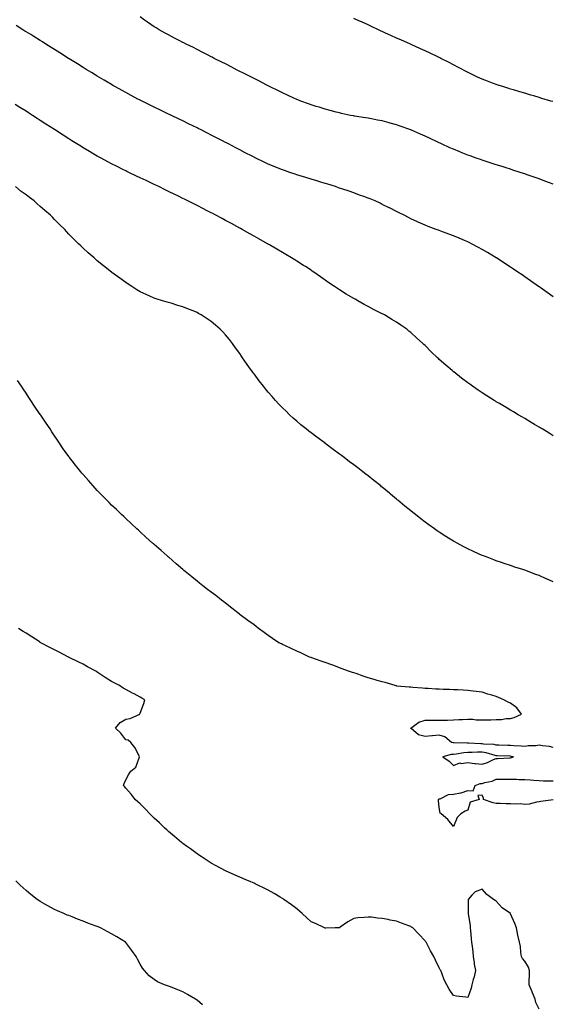
# Model space of a CAD drawing. Units: inches. Extents: x 1005443 to 1008083, y 7361258 to 7363898.
# Drawn here: x 1006484 to 1006857, y 7362558 to 7363249 of the extents above; entities that cross this region are included whole.
import ezdxf

# ---------------------------------------------------------------- set-up
doc = ezdxf.new("R2010")
doc.units = ezdxf.units.IN
doc.header["$MEASUREMENT"] = 0
doc.layers.add('Contour_10057361', color=7, linetype='Continuous', true_color=0x54b472)

msp = doc.modelspace()

# ---------------------------------------------------------------- linework, layer by layer
at = {"layer": 'Contour_10057361'}
for points in [[(1006858.05, 7363133.68, 3253), (1006855.28, 7363134.69, 3253), (1006852.01, 7363135.88, 3253), (1006848.05, 7363137.31, 3253), (1006844.62, 7363138.49, 3253), (1006839.75, 7363140.22, 3253), (1006838.05, 7363140.81, 3253), (1006837.22, 7363141.09, 3253), (1006834.79, 7363141.92, 3253), (1006829.69, 7363143.56, 3253), (1006828.05, 7363144.09, 3253), (1006824.87, 7363145.11, 3253), (1006822.1, 7363145.98, 3253), (1006818.05, 7363147.27, 3253), (1006814.53, 7363148.4, 3253), (1006810.13, 7363149.84, 3253), (1006808.05, 7363150.51, 3253), (1006807.01, 7363150.87, 3253), (1006804.03, 7363151.92, 3253), (1006799.61, 7363153.48, 3253), (1006798.05, 7363154.05, 3253), (1006794.5, 7363155.48, 3253), (1006792.42, 7363156.29, 3253), (1006788.05, 7363158.1, 3253), (1006785.39, 7363159.26, 3253), (1006779.65, 7363161.92, 3253), (1006778.57, 7363162.43, 3253), (1006778.05, 7363162.68, 3253), (1006776.62, 7363163.34, 3253), (1006771.72, 7363165.59, 3253), (1006768.05, 7363167.35, 3253), (1006764.82, 7363168.69, 3253), (1006758.46, 7363171.51, 3253), (1006758.05, 7363171.69, 3253), (1006757.87, 7363171.74, 3253), (1006757.38, 7363171.92, 3253), (1006750.48, 7363174.35, 3253), (1006748.05, 7363175.29, 3253), (1006743.47, 7363176.5, 3253), (1006742.8, 7363176.66, 3253), (1006738.05, 7363177.99, 3253), (1006734.74, 7363178.61, 3253), (1006730.52, 7363179.45, 3253), (1006728.05, 7363179.92, 3253), (1006726.34, 7363180.21, 3253), (1006718.54, 7363181.44, 3253), (1006718.05, 7363181.51, 3253), (1006717.72, 7363181.58, 3253), (1006715.82, 7363181.92, 3253), (1006709.47, 7363183.34, 3253), (1006708.05, 7363183.65, 3253), (1006705.7, 7363184.27, 3253), (1006701.57, 7363185.44, 3253), (1006698.05, 7363186.32, 3253), (1006693.79, 7363187.66, 3253), (1006691.76, 7363188.21, 3253), (1006688.05, 7363189.31, 3253), (1006686.17, 7363190.04, 3253), (1006680.83, 7363191.92, 3253), (1006678.85, 7363192.72, 3253), (1006678.05, 7363193.01, 3253), (1006675.98, 7363193.99, 3253), (1006672.04, 7363195.91, 3253), (1006668.05, 7363197.66, 3253), (1006665.26, 7363199.13, 3253), (1006659.36, 7363201.92, 3253), (1006658.51, 7363202.37, 3253), (1006658.05, 7363202.59, 3253), (1006656.62, 7363203.34, 3253), (1006651.99, 7363205.86, 3253), (1006648.05, 7363207.79, 3253), (1006645.35, 7363209.22, 3253), (1006639.68, 7363211.92, 3253), (1006638.62, 7363212.49, 3253), (1006638.05, 7363212.77, 3253), (1006636.26, 7363213.7, 3253), (1006632.1, 7363215.98, 3253), (1006628.05, 7363217.98, 3253), (1006625.48, 7363219.35, 3253), (1006620.13, 7363221.92, 3253), (1006618.77, 7363222.65, 3253), (1006618.05, 7363223, 3253), (1006615.79, 7363224.18, 3253), (1006612.23, 7363226.1, 3253), (1006608.05, 7363228.14, 3253), (1006605.57, 7363229.43, 3253), (1006600.36, 7363231.92, 3253), (1006598.84, 7363232.71, 3253), (1006598.05, 7363233.1, 3253), (1006595.55, 7363234.42, 3253), (1006592.3, 7363236.17, 3253), (1006588.05, 7363238.33, 3253), (1006585.75, 7363239.61, 3253), (1006581.53, 7363241.92, 3253), (1006579.38, 7363243.25, 3253), (1006578.05, 7363244.07, 3253), (1006573.39, 7363247.26, 3253), (1006571.18, 7363248.79, 3253), (1006568.05, 7363250.95, 3253)], [(1006857.67, 7363191.54, 3252), (1006856.39, 7363191.92, 3252), (1006849.99, 7363193.87, 3252), (1006848.05, 7363194.46, 3252), (1006844.42, 7363195.55, 3252), (1006842.33, 7363196.19, 3252), (1006838.05, 7363197.48, 3252), (1006834.63, 7363198.5, 3252), (1006830.19, 7363199.78, 3252), (1006828.05, 7363200.41, 3252), (1006826.92, 7363200.78, 3252), (1006823.25, 7363201.92, 3252), (1006819.28, 7363203.15, 3252), (1006818.05, 7363203.52, 3252), (1006815.46, 7363204.5, 3252), (1006811.98, 7363205.84, 3252), (1006808.05, 7363207.34, 3252), (1006804.94, 7363208.81, 3252), (1006798.34, 7363211.92, 3252), (1006798.14, 7363212.01, 3252), (1006798.05, 7363212.06, 3252), (1006797.77, 7363212.21, 3252), (1006791.59, 7363215.46, 3252), (1006788.05, 7363217.3, 3252), (1006785.03, 7363218.9, 3252), (1006779.21, 7363221.92, 3252), (1006778.44, 7363222.31, 3252), (1006778.05, 7363222.49, 3252), (1006776.96, 7363223.01, 3252), (1006771.67, 7363225.55, 3252), (1006768.05, 7363227.23, 3252), (1006764.85, 7363228.71, 3252), (1006758.3, 7363231.67, 3252), (1006757.95, 7363231.82, 3252), (1006757.74, 7363231.92, 3252), (1006751, 7363234.87, 3252), (1006748.05, 7363236.16, 3252), (1006744.09, 7363237.96, 3252), (1006740.34, 7363239.62, 3252), (1006738.05, 7363240.66, 3252), (1006737.2, 7363241.07, 3252), (1006735.34, 7363241.92, 3252), (1006730.39, 7363244.26, 3252), (1006728.05, 7363245.35, 3252), (1006723.56, 7363247.43, 3252), (1006721.67, 7363248.29, 3252), (1006718.05, 7363249.96, 3252)], [(1006858.05, 7363054.72, 3254), (1006853.8, 7363057.67, 3254), (1006848.87, 7363061.1, 3254), (1006848.05, 7363061.67, 3254), (1006847.9, 7363061.77, 3254), (1006847.69, 7363061.92, 3254), (1006841.99, 7363065.86, 3254), (1006838.05, 7363068.6, 3254), (1006836.08, 7363069.94, 3254), (1006833.22, 7363071.92, 3254), (1006830.13, 7363074, 3254), (1006828.05, 7363075.4, 3254), (1006824.12, 7363077.99, 3254), (1006818.15, 7363081.92, 3254), (1006818.05, 7363081.99, 3254), (1006817.88, 7363082.08, 3254), (1006811.83, 7363085.7, 3254), (1006808.05, 7363087.93, 3254), (1006805.46, 7363089.34, 3254), (1006800.55, 7363091.92, 3254), (1006798.89, 7363092.76, 3254), (1006798.05, 7363093.18, 3254), (1006795.83, 7363094.13, 3254), (1006791.95, 7363095.82, 3254), (1006788.05, 7363097.52, 3254), (1006784.82, 7363098.69, 3254), (1006779.21, 7363100.76, 3254), (1006778.05, 7363101.18, 3254), (1006777.49, 7363101.37, 3254), (1006775.96, 7363101.92, 3254), (1006770.16, 7363104.02, 3254), (1006768.05, 7363104.88, 3254), (1006763.17, 7363107.04, 3254), (1006762.71, 7363107.26, 3254), (1006758.05, 7363109.42, 3254), (1006756.43, 7363110.3, 3254), (1006753.49, 7363111.92, 3254), (1006749.79, 7363113.66, 3254), (1006748.05, 7363114.49, 3254), (1006743.13, 7363117, 3254), (1006742.83, 7363117.14, 3254), (1006738.05, 7363119.49, 3254), (1006736.46, 7363120.32, 3254), (1006733.13, 7363121.92, 3254), (1006729.47, 7363123.33, 3254), (1006728.05, 7363123.84, 3254), (1006725.01, 7363124.95, 3254), (1006722.17, 7363126.04, 3254), (1006718.05, 7363127.49, 3254), (1006714.8, 7363128.67, 3254), (1006709.55, 7363130.42, 3254), (1006708.05, 7363130.94, 3254), (1006707.33, 7363131.2, 3254), (1006705.17, 7363131.92, 3254), (1006699.73, 7363133.6, 3254), (1006698.05, 7363134.09, 3254), (1006694.92, 7363135.05, 3254), (1006692.06, 7363135.93, 3254), (1006688.05, 7363137.14, 3254), (1006684.42, 7363138.28, 3254), (1006680.44, 7363139.52, 3254), (1006678.05, 7363140.27, 3254), (1006676.82, 7363140.68, 3254), (1006673.21, 7363141.92, 3254), (1006669.37, 7363143.23, 3254), (1006668.05, 7363143.7, 3254), (1006665.05, 7363144.92, 3254), (1006662.19, 7363146.06, 3254), (1006658.05, 7363147.77, 3254), (1006655.21, 7363149.08, 3254), (1006649.3, 7363151.92, 3254), (1006648.46, 7363152.33, 3254), (1006648.05, 7363152.53, 3254), (1006646.77, 7363153.2, 3254), (1006641.87, 7363155.74, 3254), (1006638.05, 7363157.74, 3254), (1006635.3, 7363159.17, 3254), (1006630.06, 7363161.92, 3254), (1006628.74, 7363162.61, 3254), (1006628.05, 7363162.98, 3254), (1006625.87, 7363164.1, 3254), (1006622.14, 7363166.01, 3254), (1006618.05, 7363168.12, 3254), (1006615.51, 7363169.38, 3254), (1006610.44, 7363171.92, 3254), (1006608.85, 7363172.72, 3254), (1006608.05, 7363173.12, 3254), (1006602.14, 7363176.01, 3254), (1006598.05, 7363178.04, 3254), (1006595.43, 7363179.3, 3254), (1006590.03, 7363181.92, 3254), (1006588.69, 7363182.57, 3254), (1006588.05, 7363182.88, 3254), (1006586.19, 7363183.77, 3254), (1006581.95, 7363185.81, 3254), (1006578.05, 7363187.69, 3254), (1006575.21, 7363189.08, 3254), (1006569.46, 7363191.92, 3254), (1006568.52, 7363192.38, 3254), (1006568.05, 7363192.62, 3254), (1006566.59, 7363193.38, 3254), (1006561.94, 7363195.8, 3254), (1006558.05, 7363197.86, 3254), (1006555.44, 7363199.32, 3254), (1006550.85, 7363201.92, 3254), (1006549.07, 7363202.94, 3254), (1006548.05, 7363203.52, 3254), (1006544.09, 7363205.87, 3254), (1006542.79, 7363206.65, 3254), (1006538.05, 7363209.5, 3254), (1006536.55, 7363210.42, 3254), (1006534.09, 7363211.92, 3254), (1006530.34, 7363214.21, 3254), (1006528.05, 7363215.61, 3254), (1006524.16, 7363218.04, 3254), (1006518.26, 7363221.7, 3254), (1006518.05, 7363221.84, 3254), (1006518, 7363221.87, 3254), (1006517.91, 7363221.92, 3254), (1006511.87, 7363225.74, 3254), (1006508.05, 7363228.13, 3254), (1006505.72, 7363229.58, 3254), (1006501.91, 7363231.92, 3254), (1006499.57, 7363233.45, 3254), (1006498.05, 7363234.42, 3254), (1006493.45, 7363237.32, 3254), (1006491.4, 7363238.58, 3254), (1006488.05, 7363240.63, 3254), (1006487.24, 7363241.11, 3254), (1006485.84, 7363241.92, 3254), (1006481.05, 7363244.92, 3254)], [(1006858.05, 7362957.21, 3255), (1006855.1, 7362958.97, 3255), (1006850.21, 7362961.92, 3255), (1006848.86, 7362962.73, 3255), (1006848.05, 7362963.23, 3255), (1006844.84, 7362965.13, 3255), (1006842.59, 7362966.46, 3255), (1006838.05, 7362969.17, 3255), (1006836.32, 7362970.19, 3255), (1006833.39, 7362971.92, 3255), (1006830.03, 7362973.91, 3255), (1006828.05, 7362975.08, 3255), (1006823.75, 7362977.63, 3255), (1006820.23, 7362979.74, 3255), (1006818.05, 7362981.05, 3255), (1006817.51, 7362981.38, 3255), (1006816.64, 7362981.92, 3255), (1006811.36, 7362985.23, 3255), (1006808.05, 7362987.31, 3255), (1006805.32, 7362989.18, 3255), (1006801.41, 7362991.92, 3255), (1006799.43, 7362993.3, 3255), (1006798.05, 7362994.28, 3255), (1006793.73, 7362997.6, 3255), (1006788.26, 7363001.92, 3255), (1006788.14, 7363002.01, 3255), (1006788.05, 7363002.08, 3255), (1006787.05, 7363002.92, 3255), (1006782.7, 7363006.57, 3255), (1006778.05, 7363010.69, 3255), (1006777.41, 7363011.27, 3255), (1006776.72, 7363011.92, 3255), (1006772.28, 7363016.15, 3255), (1006768.05, 7363020.37, 3255), (1006767.26, 7363021.13, 3255), (1006766.45, 7363021.92, 3255), (1006762.06, 7363025.93, 3255), (1006758.05, 7363029.6, 3255), (1006756.77, 7363030.64, 3255), (1006755.19, 7363031.92, 3255), (1006750.96, 7363034.83, 3255), (1006748.05, 7363036.77, 3255), (1006744.85, 7363038.72, 3255), (1006739.54, 7363041.92, 3255), (1006738.55, 7363042.42, 3255), (1006738.05, 7363042.67, 3255), (1006736.54, 7363043.44, 3255), (1006731.9, 7363045.77, 3255), (1006728.05, 7363047.77, 3255), (1006725.38, 7363049.25, 3255), (1006720.86, 7363051.92, 3255), (1006719, 7363052.87, 3255), (1006718.05, 7363053.39, 3255), (1006714.45, 7363055.52, 3255), (1006712.68, 7363056.55, 3255), (1006708.05, 7363059.48, 3255), (1006706.58, 7363060.45, 3255), (1006704.47, 7363061.92, 3255), (1006700.65, 7363064.51, 3255), (1006698.05, 7363066.36, 3255), (1006694.75, 7363068.62, 3255), (1006690, 7363071.92, 3255), (1006688.85, 7363072.72, 3255), (1006688.05, 7363073.28, 3255), (1006684.18, 7363075.79, 3255), (1006682.82, 7363076.68, 3255), (1006678.05, 7363079.74, 3255), (1006676.7, 7363080.57, 3255), (1006674.45, 7363081.92, 3255), (1006670.44, 7363084.31, 3255), (1006668.05, 7363085.71, 3255), (1006664.15, 7363088.03, 3255), (1006658.87, 7363091.1, 3255), (1006658.05, 7363091.58, 3255), (1006657.84, 7363091.71, 3255), (1006657.48, 7363091.92, 3255), (1006651.45, 7363095.32, 3255), (1006648.05, 7363097.2, 3255), (1006645.06, 7363098.93, 3255), (1006639.8, 7363101.92, 3255), (1006638.65, 7363102.52, 3255), (1006638.05, 7363102.83, 3255), (1006636.09, 7363103.88, 3255), (1006632.13, 7363106, 3255), (1006628.05, 7363108.2, 3255), (1006625.65, 7363109.51, 3255), (1006621.27, 7363111.92, 3255), (1006619.13, 7363113, 3255), (1006618.05, 7363113.56, 3255), (1006614.7, 7363115.27, 3255), (1006612.51, 7363116.39, 3255), (1006608.05, 7363118.68, 3255), (1006605.9, 7363119.77, 3255), (1006601.71, 7363121.92, 3255), (1006599.25, 7363123.12, 3255), (1006598.05, 7363123.7, 3255), (1006594.57, 7363125.39, 3255), (1006592.52, 7363126.39, 3255), (1006588.05, 7363128.57, 3255), (1006585.8, 7363129.67, 3255), (1006581.2, 7363131.92, 3255), (1006579.08, 7363132.94, 3255), (1006578.05, 7363133.43, 3255), (1006575.17, 7363134.8, 3255), (1006572.3, 7363136.17, 3255), (1006568.05, 7363138.18, 3255), (1006565.52, 7363139.39, 3255), (1006560.28, 7363141.92, 3255), (1006558.77, 7363142.65, 3255), (1006558.05, 7363143, 3255), (1006555.91, 7363144.06, 3255), (1006552.08, 7363145.96, 3255), (1006548.05, 7363147.98, 3255), (1006545.47, 7363149.35, 3255), (1006540.68, 7363151.92, 3255), (1006538.97, 7363152.84, 3255), (1006538.05, 7363153.35, 3255), (1006534.57, 7363155.4, 3255), (1006532.65, 7363156.52, 3255), (1006528.05, 7363159.25, 3255), (1006526.41, 7363160.28, 3255), (1006523.78, 7363161.92, 3255), (1006520.26, 7363164.13, 3255), (1006518.05, 7363165.52, 3255), (1006514.15, 7363168.02, 3255), (1006508.07, 7363171.92, 3255), (1006508.01, 7363171.96, 3255), (1006502, 7363175.86, 3255), (1006498.05, 7363178.42, 3255), (1006495.92, 7363179.79, 3255), (1006492.59, 7363181.92, 3255), (1006489.82, 7363183.69, 3255), (1006488.05, 7363184.81, 3255), (1006483.67, 7363187.54, 3255), (1006480.44, 7363189.53, 3255)], [(1006858.05, 7362854.7, 3256), (1006853.26, 7362856.71, 3256), (1006852.96, 7362856.83, 3256), (1006848.05, 7362859.05, 3256), (1006845.89, 7362859.77, 3256), (1006840.48, 7362861.92, 3256), (1006838.7, 7362862.57, 3256), (1006838.05, 7362862.85, 3256), (1006836.65, 7362863.32, 3256), (1006831.14, 7362865.01, 3256), (1006828.05, 7362866.15, 3256), (1006823.64, 7362867.51, 3256), (1006821.78, 7362868.18, 3256), (1006818.05, 7362869.45, 3256), (1006816.21, 7362870.09, 3256), (1006811.65, 7362871.92, 3256), (1006809.01, 7362872.88, 3256), (1006808.05, 7362873.27, 3256), (1006805.62, 7362874.35, 3256), (1006802.02, 7362875.89, 3256), (1006798.05, 7362877.73, 3256), (1006795.35, 7362879.22, 3256), (1006790.59, 7362881.92, 3256), (1006788.92, 7362882.79, 3256), (1006788.05, 7362883.27, 3256), (1006784.55, 7362885.42, 3256), (1006782.69, 7362886.55, 3256), (1006778.05, 7362889.52, 3256), (1006776.64, 7362890.52, 3256), (1006774.75, 7362891.92, 3256), (1006770.81, 7362894.68, 3256), (1006768.05, 7362896.65, 3256), (1006765.07, 7362898.94, 3256), (1006761.32, 7362901.92, 3256), (1006759.45, 7362903.32, 3256), (1006758.05, 7362904.41, 3256), (1006753.92, 7362907.79, 3256), (1006748.92, 7362911.92, 3256), (1006748.43, 7362912.3, 3256), (1006748.05, 7362912.61, 3256), (1006743.73, 7362916.24, 3256), (1006742.99, 7362916.86, 3256), (1006738.05, 7362921.03, 3256), (1006737.57, 7362921.44, 3256), (1006737.01, 7362921.92, 3256), (1006732.01, 7362925.88, 3256), (1006728.05, 7362929, 3256), (1006726.45, 7362930.32, 3256), (1006724.48, 7362931.92, 3256), (1006720.81, 7362934.68, 3256), (1006718.05, 7362936.75, 3256), (1006715.11, 7362938.98, 3256), (1006711.3, 7362941.92, 3256), (1006709.41, 7362943.28, 3256), (1006708.05, 7362944.26, 3256), (1006703.66, 7362947.53, 3256), (1006698.66, 7362951.31, 3256), (1006698.05, 7362951.77, 3256), (1006697.96, 7362951.84, 3256), (1006697.86, 7362951.92, 3256), (1006692.19, 7362956.06, 3256), (1006688.05, 7362959.13, 3256), (1006686.48, 7362960.35, 3256), (1006684.6, 7362961.92, 3256), (1006680.99, 7362964.86, 3256), (1006678.05, 7362967.33, 3256), (1006675.62, 7362969.49, 3256), (1006673.05, 7362971.92, 3256), (1006670.5, 7362974.37, 3256), (1006668.05, 7362976.8, 3256), (1006665.5, 7362979.37, 3256), (1006663.17, 7362981.92, 3256), (1006660.77, 7362984.64, 3256), (1006658.05, 7362987.86, 3256), (1006656.17, 7362990.05, 3256), (1006654.66, 7362991.92, 3256), (1006651.75, 7362995.62, 3256), (1006648.05, 7363000.6, 3256), (1006647.46, 7363001.34, 3256), (1006647.03, 7363001.92, 3256), (1006644.52, 7363005.45, 3256), (1006643.29, 7363007.16, 3256), (1006640.05, 7363011.92, 3256), (1006639.23, 7363013.11, 3256), (1006638.05, 7363014.86, 3256), (1006635.06, 7363018.93, 3256), (1006632.96, 7363021.92, 3256), (1006630.77, 7363024.64, 3256), (1006628.05, 7363028, 3256), (1006626.14, 7363030.01, 3256), (1006624.3, 7363031.92, 3256), (1006620.94, 7363034.81, 3256), (1006618.05, 7363037.34, 3256), (1006615.25, 7363039.11, 3256), (1006610.99, 7363041.92, 3256), (1006609.1, 7363042.97, 3256), (1006608.05, 7363043.6, 3256), (1006605.28, 7363044.7, 3256), (1006602.03, 7363045.9, 3256), (1006598.05, 7363047.64, 3256), (1006594.68, 7363048.55, 3256), (1006589.81, 7363050.16, 3256), (1006588.05, 7363050.68, 3256), (1006587.05, 7363050.92, 3256), (1006583.75, 7363051.92, 3256), (1006579.34, 7363053.21, 3256), (1006578.05, 7363053.71, 3256), (1006574.86, 7363055.11, 3256), (1006572.29, 7363056.16, 3256), (1006568.05, 7363058.24, 3256), (1006565.78, 7363059.65, 3256), (1006562.29, 7363061.92, 3256), (1006559.66, 7363063.53, 3256), (1006558.05, 7363064.58, 3256), (1006553.81, 7363067.69, 3256), (1006548.19, 7363071.79, 3256), (1006548.05, 7363071.88, 3256), (1006548.01, 7363071.92, 3256), (1006542.43, 7363076.31, 3256), (1006538.05, 7363079.84, 3256), (1006536.98, 7363080.85, 3256), (1006535.8, 7363081.92, 3256), (1006531.67, 7363085.54, 3256), (1006528.05, 7363088.75, 3256), (1006526.5, 7363090.37, 3256), (1006525, 7363091.92, 3256), (1006521.43, 7363095.3, 3256), (1006518.05, 7363098.68, 3256), (1006516.52, 7363100.39, 3256), (1006515.21, 7363101.92, 3256), (1006511.52, 7363105.38, 3256), (1006508.05, 7363108.85, 3256), (1006506.54, 7363110.41, 3256), (1006505.13, 7363111.92, 3256), (1006501.29, 7363115.16, 3256), (1006498.05, 7363118.05, 3256), (1006495.98, 7363119.85, 3256), (1006493.7, 7363121.92, 3256), (1006490.4, 7363124.27, 3256), (1006488.05, 7363126.08, 3256), (1006484.71, 7363128.58, 3256), (1006480.59, 7363131.92, 3256)], [(1006858.05, 7362738.58, 3257), (1006855.34, 7362739.22, 3257), (1006850.37, 7362739.6, 3257), (1006848.05, 7362740.03, 3257), (1006845.78, 7362739.66, 3257), (1006840.34, 7362739.63, 3257), (1006838.05, 7362739.09, 3257), (1006835.53, 7362739.4, 3257), (1006830.38, 7362739.59, 3257), (1006828.05, 7362739.83, 3257), (1006826.04, 7362739.91, 3257), (1006819.82, 7362740.15, 3257), (1006818.05, 7362740.22, 3257), (1006816.63, 7362740.5, 3257), (1006809.09, 7362740.88, 3257), (1006808.05, 7362741.04, 3257), (1006807.17, 7362741.04, 3257), (1006798.49, 7362741.48, 3257), (1006798.05, 7362741.48, 3257), (1006797.57, 7362741.44, 3257), (1006788.31, 7362741.66, 3257), (1006788.05, 7362741.63, 3257), (1006787.76, 7362741.63, 3257), (1006786.62, 7362741.92, 3257), (1006782.04, 7362745.91, 3257), (1006778.05, 7362747.2, 3257), (1006773.22, 7362746.76, 3257), (1006772.84, 7362746.7, 3257), (1006768.05, 7362746.24, 3257), (1006763.51, 7362747.38, 3257), (1006758.22, 7362751.75, 3257), (1006758.05, 7362751.87, 3257), (1006758.02, 7362751.89, 3257), (1006757.97, 7362751.92, 3257), (1006758.02, 7362751.95, 3257), (1006758.05, 7362751.96, 3257), (1006758.17, 7362752.03, 3257), (1006763.68, 7362756.28, 3257), (1006768.05, 7362757.73, 3257), (1006772.34, 7362757.64, 3257), (1006773.78, 7362757.65, 3257), (1006778.05, 7362757.56, 3257), (1006782.26, 7362757.71, 3257), (1006783.89, 7362757.76, 3257), (1006788.05, 7362757.91, 3257), (1006791.86, 7362758.11, 3257), (1006794.32, 7362758.19, 3257), (1006798.05, 7362758.38, 3257), (1006801.6, 7362758.37, 3257), (1006803.92, 7362757.78, 3257), (1006808.05, 7362757.77, 3257), (1006812.1, 7362757.86, 3257), (1006814.1, 7362757.98, 3257), (1006818.05, 7362758.08, 3257), (1006821.77, 7362758.2, 3257), (1006824.88, 7362758.75, 3257), (1006828.05, 7362758.89, 3257), (1006830.57, 7362759.4, 3257), (1006835.76, 7362761.92, 3257), (1006832.49, 7362766.37, 3257), (1006828.05, 7362769.46, 3257), (1006826.42, 7362770.29, 3257), (1006823.25, 7362771.92, 3257), (1006819.66, 7362773.53, 3257), (1006818.05, 7362774.17, 3257), (1006814.8, 7362775.17, 3257), (1006812.13, 7362776, 3257), (1006808.05, 7362777.24, 3257), (1006803.89, 7362777.76, 3257), (1006801.92, 7362778.06, 3257), (1006798.05, 7362778.56, 3257), (1006794.84, 7362778.71, 3257), (1006791.12, 7362778.85, 3257), (1006788.05, 7362779, 3257), (1006785.25, 7362779.12, 3257), (1006780.75, 7362779.22, 3257), (1006778.05, 7362779.33, 3257), (1006775.54, 7362779.42, 3257), (1006770.17, 7362779.8, 3257), (1006768.05, 7362779.88, 3257), (1006766.17, 7362780.03, 3257), (1006759.37, 7362780.6, 3257), (1006758.05, 7362780.71, 3257), (1006756.97, 7362780.84, 3257), (1006748.36, 7362781.61, 3257), (1006748.05, 7362781.64, 3257), (1006747.84, 7362781.71, 3257), (1006747.05, 7362781.92, 3257), (1006740.11, 7362783.98, 3257), (1006738.05, 7362784.54, 3257), (1006734.44, 7362785.53, 3257), (1006732.24, 7362786.11, 3257), (1006728.05, 7362787.29, 3257), (1006724.74, 7362788.61, 3257), (1006719.64, 7362790.33, 3257), (1006718.05, 7362790.91, 3257), (1006717.2, 7362791.08, 3257), (1006714.42, 7362791.92, 3257), (1006709.83, 7362793.69, 3257), (1006708.05, 7362794.38, 3257), (1006704.07, 7362795.91, 3257), (1006702.61, 7362796.48, 3257), (1006698.05, 7362798.18, 3257), (1006695.26, 7362799.12, 3257), (1006688.54, 7362801.43, 3257), (1006688.05, 7362801.6, 3257), (1006687.81, 7362801.67, 3257), (1006687.01, 7362801.92, 3257), (1006680.93, 7362804.8, 3257), (1006678.05, 7362806.15, 3257), (1006674.1, 7362807.98, 3257), (1006670.19, 7362809.78, 3257), (1006668.05, 7362810.76, 3257), (1006667.26, 7362811.13, 3257), (1006665.51, 7362811.92, 3257), (1006661.02, 7362814.89, 3257), (1006658.05, 7362816.96, 3257), (1006655.17, 7362819.04, 3257), (1006651.14, 7362821.92, 3257), (1006649.45, 7362823.31, 3257), (1006648.05, 7362824.41, 3257), (1006643.78, 7362827.65, 3257), (1006638.36, 7362831.61, 3257), (1006638.05, 7362831.84, 3257), (1006637.93, 7362831.92, 3257), (1006632.42, 7362836.29, 3257), (1006628.05, 7362839.68, 3257), (1006626.79, 7362840.66, 3257), (1006625.12, 7362841.92, 3257), (1006621.17, 7362845.04, 3257), (1006618.05, 7362847.44, 3257), (1006615.51, 7362849.38, 3257), (1006612.17, 7362851.92, 3257), (1006609.87, 7362853.73, 3257), (1006608.05, 7362855.2, 3257), (1006604.32, 7362858.19, 3257), (1006599.77, 7362861.92, 3257), (1006598.82, 7362862.69, 3257), (1006598.05, 7362863.34, 3257), (1006593.46, 7362867.33, 3257), (1006588.17, 7362871.92, 3257), (1006588.11, 7362871.97, 3257), (1006588.05, 7362872.02, 3257), (1006587.05, 7362872.92, 3257), (1006582.84, 7362876.71, 3257), (1006578.05, 7362880.85, 3257), (1006577.49, 7362881.37, 3257), (1006576.88, 7362881.92, 3257), (1006572.24, 7362886.11, 3257), (1006568.05, 7362889.86, 3257), (1006567, 7362890.86, 3257), (1006565.84, 7362891.92, 3257), (1006561.79, 7362895.66, 3257), (1006558.05, 7362899.02, 3257), (1006556.58, 7362900.44, 3257), (1006554.98, 7362901.92, 3257), (1006551.45, 7362905.32, 3257), (1006548.05, 7362908.52, 3257), (1006546.38, 7362910.25, 3257), (1006544.7, 7362911.92, 3257), (1006541.42, 7362915.29, 3257), (1006538.05, 7362918.7, 3257), (1006536.52, 7362920.39, 3257), (1006535.12, 7362921.92, 3257), (1006531.79, 7362925.67, 3257), (1006528.05, 7362929.92, 3257), (1006527.15, 7362931.02, 3257), (1006526.44, 7362931.92, 3257), (1006522.74, 7362936.61, 3257), (1006520.35, 7362939.61, 3257), (1006518.53, 7362941.92, 3257), (1006518.32, 7362942.19, 3257), (1006518.05, 7362942.55, 3257), (1006514.22, 7362948.09, 3257), (1006511.59, 7362951.92, 3257), (1006510.15, 7362954.02, 3257), (1006508.05, 7362957.08, 3257), (1006506.15, 7362960.02, 3257), (1006504.94, 7362961.92, 3257), (1006502.16, 7362966.03, 3257), (1006498.47, 7362971.5, 3257), (1006498.19, 7362971.92, 3257), (1006498.13, 7362972, 3257), (1006498.05, 7362972.11, 3257), (1006494.12, 7362978, 3257), (1006491.53, 7362981.92, 3257), (1006490.1, 7362983.98, 3257), (1006488.05, 7362986.99, 3257), (1006486.11, 7362989.98, 3257), (1006484.87, 7362991.92, 3257), (1006482.11, 7362995.99, 3257)], [(1006848.05, 7362554.97, 3258), (1006845.76, 7362559.62, 3258), (1006845.34, 7362561.92, 3258), (1006843.52, 7362566.45, 3258), (1006843.26, 7362567.13, 3258), (1006841.14, 7362571.92, 3258), (1006841.07, 7362574.94, 3258), (1006841.36, 7362578.61, 3258), (1006841.3, 7362581.92, 3258), (1006840.55, 7362584.42, 3258), (1006838.05, 7362588.66, 3258), (1006836.49, 7362590.35, 3258), (1006835.8, 7362591.92, 3258), (1006835.32, 7362594.65, 3258), (1006834.93, 7362598.8, 3258), (1006834.25, 7362601.92, 3258), (1006833.08, 7362606.89, 3258), (1006833.06, 7362606.93, 3258), (1006832.21, 7362611.92, 3258), (1006831.1, 7362614.97, 3258), (1006828.05, 7362621.83, 3258), (1006827.99, 7362621.86, 3258), (1006827.95, 7362621.92, 3258), (1006822.21, 7362626.08, 3258), (1006818.05, 7362630.58, 3258), (1006817.17, 7362631.04, 3258), (1006816.17, 7362631.92, 3258), (1006811.39, 7362635.26, 3258), (1006808.05, 7362639.05, 3258), (1006803.23, 7362637.1, 3258), (1006802.9, 7362637.06, 3258), (1006800.97, 7362634.84, 3258), (1006798.26, 7362631.92, 3258), (1006798.19, 7362631.78, 3258), (1006798.3, 7362622.18, 3258), (1006798.25, 7362621.92, 3258), (1006798.26, 7362621.71, 3258), (1006799.67, 7362613.54, 3258), (1006799.8, 7362611.92, 3258), (1006799.95, 7362610.02, 3258), (1006800.42, 7362604.29, 3258), (1006800.61, 7362601.92, 3258), (1006801, 7362598.97, 3258), (1006801.46, 7362595.33, 3258), (1006801.92, 7362591.92, 3258), (1006802.54, 7362587.43, 3258), (1006802.58, 7362586.46, 3258), (1006803.36, 7362581.92, 3258), (1006802.42, 7362577.55, 3258), (1006801.88, 7362575.75, 3258), (1006800.92, 7362571.92, 3258), (1006800.3, 7362569.68, 3258), (1006798.05, 7362563.11, 3258), (1006796.65, 7362563.32, 3258), (1006790.18, 7362564.05, 3258), (1006788.05, 7362564.39, 3258), (1006784.97, 7362568.84, 3258), (1006783.38, 7362571.92, 3258), (1006781.57, 7362575.44, 3258), (1006779.87, 7362580.1, 3258), (1006779.1, 7362581.92, 3258), (1006778.73, 7362582.6, 3258), (1006778.05, 7362583.81, 3258), (1006775.33, 7362589.2, 3258), (1006774.1, 7362591.92, 3258), (1006771.89, 7362595.76, 3258), (1006769.5, 7362600.48, 3258), (1006768.73, 7362601.92, 3258), (1006768.45, 7362602.32, 3258), (1006768.05, 7362602.8, 3258), (1006763.67, 7362607.55, 3258), (1006759.4, 7362611.92, 3258), (1006758.63, 7362612.49, 3258), (1006758.05, 7362612.82, 3258), (1006756.58, 7362613.39, 3258), (1006751.45, 7362615.32, 3258), (1006748.05, 7362616.68, 3258), (1006743.56, 7362617.43, 3258), (1006742.17, 7362617.8, 3258), (1006738.05, 7362618.62, 3258), (1006734.8, 7362618.67, 3258), (1006730.52, 7362619.44, 3258), (1006728.05, 7362619.5, 3258), (1006725.25, 7362619.12, 3258), (1006720.95, 7362619.01, 3258), (1006718.05, 7362618.49, 3258), (1006713.83, 7362616.14, 3258), (1006708.46, 7362612.33, 3258), (1006708.05, 7362612.05, 3258), (1006707.92, 7362612.05, 3258), (1006704.92, 7362611.92, 3258), (1006698.32, 7362611.65, 3258), (1006698.05, 7362611.63, 3258), (1006697.86, 7362611.73, 3258), (1006697.45, 7362611.92, 3258), (1006691.09, 7362614.96, 3258), (1006688.05, 7362616.26, 3258), (1006685.13, 7362619.01, 3258), (1006681.84, 7362621.92, 3258), (1006679.87, 7362623.74, 3258), (1006678.05, 7362625.28, 3258), (1006674.23, 7362628.1, 3258), (1006668.95, 7362631.92, 3258), (1006668.43, 7362632.3, 3258), (1006668.05, 7362632.57, 3258), (1006666.48, 7362633.49, 3258), (1006662.14, 7362636.01, 3258), (1006658.05, 7362638.43, 3258), (1006655.65, 7362639.52, 3258), (1006650.72, 7362641.92, 3258), (1006648.93, 7362642.8, 3258), (1006648.05, 7362643.25, 3258), (1006645.75, 7362644.22, 3258), (1006641.91, 7362645.78, 3258), (1006638.05, 7362647.5, 3258), (1006634.92, 7362648.8, 3258), (1006628.05, 7362651.92, 3258), (1006621.52, 7362655.39, 3258), (1006618.05, 7362657.36, 3258), (1006615.25, 7362659.12, 3258), (1006610.92, 7362661.92, 3258), (1006609.19, 7362663.07, 3258), (1006608.05, 7362663.85, 3258), (1006603.39, 7362667.27, 3258), (1006600.75, 7362669.23, 3258), (1006598.05, 7362671.22, 3258), (1006597.66, 7362671.52, 3258), (1006597.14, 7362671.92, 3258), (1006592.23, 7362676.1, 3258), (1006588.05, 7362679.63, 3258), (1006586.83, 7362680.69, 3258), (1006585.37, 7362681.92, 3258), (1006581.65, 7362685.52, 3258), (1006578.05, 7362688.92, 3258), (1006576.53, 7362690.39, 3258), (1006574.91, 7362691.92, 3258), (1006571.66, 7362695.53, 3258), (1006568.05, 7362698.86, 3258), (1006566.53, 7362700.4, 3258), (1006564.72, 7362701.92, 3258), (1006561.86, 7362705.72, 3258), (1006558.05, 7362709.87, 3258), (1006557.2, 7362711.07, 3258), (1006556.48, 7362711.92, 3258), (1006556.82, 7362713.15, 3258), (1006558.05, 7362715.83, 3258), (1006560.24, 7362719.73, 3258), (1006561.55, 7362721.92, 3258), (1006565.23, 7362724.75, 3258), (1006567.4, 7362731.27, 3258), (1006567.75, 7362731.92, 3258), (1006567.35, 7362732.63, 3258), (1006564.51, 7362738.38, 3258), (1006561.71, 7362741.92, 3258), (1006559.71, 7362743.58, 3258), (1006558.05, 7362743.96, 3258), (1006554.69, 7362748.56, 3258), (1006550.87, 7362751.92, 3258), (1006554.02, 7362755.95, 3258), (1006558.05, 7362758.25, 3258), (1006561.23, 7362758.74, 3258), (1006567.84, 7362761.92, 3258), (1006567.89, 7362762.08, 3258), (1006568.05, 7362762.54, 3258), (1006570.66, 7362769.32, 3258), (1006571.32, 7362771.92, 3258), (1006569.29, 7362773.16, 3258), (1006568.05, 7362773.77, 3258), (1006563.97, 7362776.01, 3258), (1006562.8, 7362776.66, 3258), (1006558.05, 7362779.12, 3258), (1006556.25, 7362780.13, 3258), (1006553.72, 7362781.92, 3258), (1006549.96, 7362783.83, 3258), (1006548.05, 7362784.88, 3258), (1006543.7, 7362787.57, 3258), (1006539.98, 7362789.98, 3258), (1006538.05, 7362791.23, 3258), (1006537.65, 7362791.51, 3258), (1006537, 7362791.92, 3258), (1006531.25, 7362795.13, 3258), (1006528.05, 7362796.85, 3258), (1006524.66, 7362798.53, 3258), (1006518.27, 7362801.7, 3258), (1006518.05, 7362801.81, 3258), (1006517.97, 7362801.84, 3258), (1006517.81, 7362801.92, 3258), (1006511.4, 7362805.27, 3258), (1006508.05, 7362807.04, 3258), (1006504.81, 7362808.68, 3258), (1006498.51, 7362811.92, 3258), (1006498.23, 7362812.1, 3258), (1006498.05, 7362812.22, 3258), (1006497.23, 7362812.74, 3258), (1006492.13, 7362816, 3258), (1006488.05, 7362818.62, 3258), (1006486.03, 7362819.9, 3258), (1006482.84, 7362821.92, 3258)], [(1006857.83, 7362701.7, 3257), (1006849.34, 7362700.63, 3257), (1006848.05, 7362700.4, 3257), (1006846.28, 7362700.15, 3257), (1006841.15, 7362698.82, 3257), (1006838.05, 7362698.5, 3257), (1006835.03, 7362698.9, 3257), (1006831.36, 7362698.61, 3257), (1006828.05, 7362698.91, 3257), (1006825, 7362698.87, 3257), (1006820.77, 7362699.19, 3257), (1006818.05, 7362699.14, 3257), (1006815.84, 7362699.71, 3257), (1006809.01, 7362701.92, 3257), (1006809.07, 7362702.94, 3257), (1006808.05, 7362705, 3257), (1006805.18, 7362704.8, 3257), (1006806.06, 7362701.92, 3257), (1006799.8, 7362700.17, 3257), (1006798.05, 7362694.47, 3257), (1006796.08, 7362693.89, 3257), (1006793.1, 7362691.92, 3257), (1006790.62, 7362689.35, 3257), (1006788.05, 7362682.94, 3257), (1006784.1, 7362687.98, 3257), (1006779.27, 7362691.92, 3257), (1006778.64, 7362692.5, 3257), (1006778.05, 7362696.28, 3257), (1006777.47, 7362701.34, 3257), (1006777.41, 7362701.92, 3257), (1006777.73, 7362702.24, 3257), (1006778.05, 7362702.37, 3257), (1006778.65, 7362702.51, 3257), (1006784.54, 7362705.43, 3257), (1006788.05, 7362705.83, 3257), (1006792.84, 7362706.71, 3257), (1006793.28, 7362706.69, 3257), (1006798.05, 7362708.25, 3257), (1006801.85, 7362708.12, 3257), (1006803.15, 7362711.92, 3257), (1006806.71, 7362713.25, 3257), (1006808.05, 7362713.23, 3257), (1006809.98, 7362713.86, 3257), (1006815.12, 7362714.85, 3257), (1006818.05, 7362716.26, 3257), (1006822.33, 7362716.19, 3257), (1006823.69, 7362716.28, 3257), (1006828.05, 7362716.22, 3257), (1006832.27, 7362716.14, 3257), (1006833.87, 7362716.1, 3257), (1006838.05, 7362716.02, 3257), (1006842, 7362715.87, 3257), (1006844.47, 7362715.5, 3257), (1006848.05, 7362715.32, 3257), (1006851.25, 7362715.12, 3257), (1006854.79, 7362715.18, 3257), (1006858.05, 7362715, 3257)], [(1006611.96, 7362558.02, 3259), (1006608.05, 7362561.12, 3259), (1006607.59, 7362561.47, 3259), (1006606.94, 7362561.92, 3259), (1006601.41, 7362565.27, 3259), (1006598.05, 7362567.16, 3259), (1006594.64, 7362568.51, 3259), (1006589.5, 7362570.47, 3259), (1006588.05, 7362571.03, 3259), (1006587.34, 7362571.21, 3259), (1006585.3, 7362571.92, 3259), (1006580.27, 7362574.13, 3259), (1006578.05, 7362575.64, 3259), (1006574.52, 7362578.39, 3259), (1006571.24, 7362581.92, 3259), (1006569.77, 7362583.64, 3259), (1006568.05, 7362586.39, 3259), (1006566.19, 7362590.07, 3259), (1006565.35, 7362591.92, 3259), (1006562.28, 7362596.15, 3259), (1006558.05, 7362601.76, 3259), (1006557.97, 7362601.84, 3259), (1006557.89, 7362601.92, 3259), (1006551.81, 7362605.67, 3259), (1006548.05, 7362607.8, 3259), (1006545.37, 7362609.25, 3259), (1006540.28, 7362611.92, 3259), (1006538.73, 7362612.6, 3259), (1006538.05, 7362612.87, 3259), (1006536.54, 7362613.43, 3259), (1006531.47, 7362615.34, 3259), (1006528.05, 7362616.58, 3259), (1006524.17, 7362618.04, 3259), (1006520.38, 7362619.58, 3259), (1006518.05, 7362620.51, 3259), (1006517, 7362620.87, 3259), (1006514.51, 7362621.92, 3259), (1006510.06, 7362623.93, 3259), (1006508.05, 7362624.93, 3259), (1006503.47, 7362627.34, 3259), (1006501.38, 7362628.59, 3259), (1006498.05, 7362630.52, 3259), (1006497.17, 7362631.04, 3259), (1006495.93, 7362631.92, 3259), (1006491.47, 7362635.34, 3259), (1006488.05, 7362638.07, 3259), (1006486.11, 7362639.97, 3259), (1006484.07, 7362641.92, 3259), (1006480.96, 7362644.83, 3259)]]:
    msp.add_polyline3d(points, dxfattribs=at)
msp.add_polyline3d([(1006828.05, 7362731.3, 3258), (1006828.6, 7362731.37, 3258), (1006830.17, 7362731.92, 3258), (1006828.38, 7362732.26, 3258), (1006828.05, 7362732.29, 3258), (1006827.66, 7362732.31, 3258), (1006818.74, 7362732.61, 3258), (1006818.05, 7362732.64, 3258), (1006817.15, 7362732.82, 3258), (1006810.82, 7362734.69, 3258), (1006808.05, 7362735.12, 3258), (1006804.84, 7362735.13, 3258), (1006801.09, 7362734.95, 3258), (1006798.05, 7362734.96, 3258), (1006795.22, 7362734.75, 3258), (1006789.86, 7362733.73, 3258), (1006788.05, 7362733.56, 3258), (1006786.43, 7362733.54, 3258), (1006780.59, 7362731.92, 3258), (1006784.99, 7362728.86, 3258), (1006788.05, 7362725.76, 3258), (1006792.35, 7362727.62, 3258), (1006793.38, 7362727.25, 3258), (1006798.05, 7362727.83, 3258), (1006802.65, 7362727.32, 3258), (1006803.4, 7362727.27, 3258), (1006808.05, 7362726.7, 3258), (1006811.91, 7362728.06, 3258), (1006816.18, 7362730.06, 3258), (1006818.05, 7362730.84, 3258), (1006819.13, 7362730.84, 3258), (1006827.42, 7362731.29, 3258)], close=True, dxfattribs=at)

doc.saveas('drawing.dxf')
